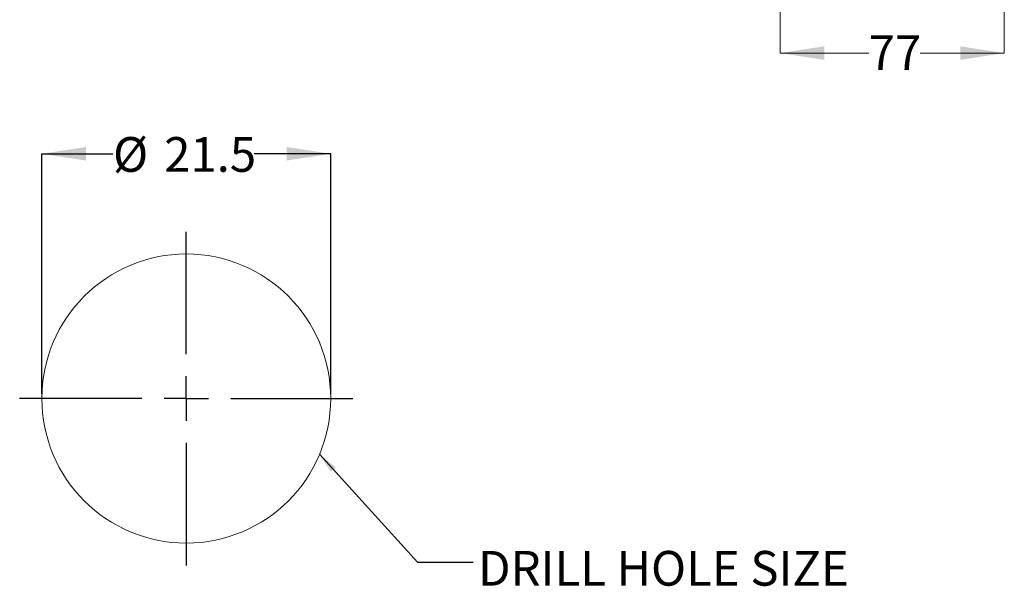
# Model space of a CAD drawing. Units: millimetres. Extents: x 278 to 2869, y 29 to 1924.
# Drawn here: x 278 to 1404, y 29 to 676 of the extents above; entities that cross this region are included whole.
import ezdxf

# ---------------------------------------------------------------- set-up
doc = ezdxf.new("R2010")
doc.units = ezdxf.units.MM
doc.header["$LTSCALE"] = 10
doc.layers.add('DIMENSIONS', color=7, linetype='Continuous')
doc.styles.add('SLDTEXTSTYLE0', font='TXT', dxfattribs={"width": 0.7})
doc.dimstyles.new('SLDDIMSTYLE0', dxfattribs={"dimtxt": 50.376667, "dimasz": 23.509111, "dimexe": 0, "dimexo": 0.0625, "dimgap": 12.594167, "dimtad": 0, "dimtih": 1, "dimtoh": 1, "dimdec": 1, "dimrnd": 1e-09, "dimzin": 12, "dimdsep": 46, "dimtxsty": 'SLDTEXTSTYLE0', "dimsah": 1, "dimcen": 0.09, "dimadec": 0, "dimazin": 3, "dimtfac": 1, "dimtdec": 1, "dimtofl": 0, "dimtmove": 0, "dimatfit": 3, "dimfxl": 0, "dimfrac": 2, "dimtolj": 1, "dimtzin": 12, "dimarcsym": 0})
doc.dimstyles.new('SLDDIMSTYLE1', dxfattribs={"dimtxt": 0.18, "dimasz": 23.509111, "dimexe": 0, "dimexo": 0.0625, "dimgap": 0, "dimtad": 0, "dimtih": 1, "dimtoh": 1, "dimdec": 0, "dimrnd": 1e-09, "dimzin": 0, "dimdsep": 46, "dimtxsty": 'Standard', "dimsah": 1, "dimcen": 0.09, "dimadec": 0, "dimazin": 0, "dimtfac": 23.509111, "dimtdec": 0, "dimtofl": 0, "dimtmove": 0, "dimatfit": 3, "dimfxl": 0, "dimfrac": 2, "dimtolj": 1, "dimtzin": 0, "dimarcsym": 0})
doc.dimstyles.new('SLDDIMSTYLE3', dxfattribs={"dimtxt": 50.376667, "dimasz": 23.509111, "dimexe": 0, "dimexo": 0.0625, "dimgap": 12.594167, "dimtad": 0, "dimtih": 1, "dimtoh": 1, "dimdec": 0, "dimlfac": 0.3, "dimrnd": 1e-09, "dimzin": 12, "dimdsep": 46, "dimtxsty": 'SLDTEXTSTYLE0', "dimsah": 1, "dimcen": 0.09, "dimadec": 0, "dimazin": 3, "dimtfac": 1, "dimtdec": 0, "dimtofl": 0, "dimtmove": 0, "dimatfit": 3, "dimfxl": 0, "dimfrac": 2, "dimtolj": 1, "dimtzin": 12, "dimarcsym": 0})

# ---------------------------------------------------------------- blocks, each defined once
blk = doc.blocks.new('_D')
at = {"layer": 'DIMENSIONS', "color": 7}
for p, q in [((303.3, 248.2), (303.3, 522.8)), ((303.3, 522.8), (384.6, 522.8)), ((633.6, 522.8), (546, 522.8)), ((633.6, 248.2), (633.6, 522.8))]:
    blk.add_line(p, q, dxfattribs=at)
for points in [[(303.3, 522.8), (353.7, 515.1), (353.7, 530.6)], [(633.6, 522.8), (583.2, 530.6), (583.2, 515.1)]]:
    blk.add_solid(points, dxfattribs=at)
at = {"layer": 'DIMENSIONS', "color": 7, "char_height": 39.69, "attachment_point": 1, "style": 'SLDTEXTSTYLE0'}
for s, insert in [('%%c', (384.6, 541.9)), ('21.5', (443.1, 541.9))]:
    blk.add_mtext(s, dxfattribs=dict(at, insert=insert))
blk = doc.blocks.new('SW_CENTERMARKSYMBOL_0')
at = {"layer": 'DIMENSIONS', "color": 0}
for p, q in [((0, 50.8), (0, 190.6)), ((0, 0), (0, 25.4)), ((-50.8, 0), (-190.6, 0)), ((0, 0), (-25.4, 0)), ((0, 0), (0, -25.4)), ((0, 0), (25.4, 0)), ((50.8, 0), (190.6, 0)), ((0, -50.8), (0, -190.6))]:
    blk.add_line(p, q, dxfattribs=at)
blk = doc.blocks.new('_D_3')
at = {"color": 7, "linetype": 'Continuous', "lineweight": 0}
for p, q in [((1404, 1067.7), (1404, 637.9)), ((1147.7, 1041), (1147.7, 637.9)), ((1147.7, 637.9), (1249, 637.9)), ((1404, 637.9), (1307.8, 637.9))]:
    blk.add_line(p, q, dxfattribs=at)
at = {"color": 7, "linetype": 'Continuous', "lineweight": 18}
for points in [[(1147.7, 637.9), (1198, 630.1), (1198, 645.6)], [(1404, 637.9), (1353.6, 645.6), (1353.6, 630.1)]]:
    blk.add_solid(points, dxfattribs=at)
at = {"color": 7, "linetype": 'Continuous', "lineweight": 18, "insert": (1249, 658.3), "char_height": 39.69, "attachment_point": 1, "style": 'SLDTEXTSTYLE0'}
blk.add_mtext('77', dxfattribs=at)

msp = doc.modelspace()

# ---------------------------------------------------------------- linework, layer by layer
at = {"layer": 'DIMENSIONS', "color": 7, "lineweight": 18}
msp.add_circle((468.46, 243.16), 165.16, dxfattribs=at)

# ---------------------------------------------------------------- block references
at = {"layer": 'DIMENSIONS', "color": 7}
msp.add_blockref('SW_CENTERMARKSYMBOL_0', (468.46, 243.16), dxfattribs=at)

# ---------------------------------------------------------------- texts
at = {"layer": 'DIMENSIONS', "color": 7, "insert": (802.1, 69.02), "char_height": 39.6875, "attachment_point": 1, "style": 'SLDTEXTSTYLE0'}
msp.add_mtext('DRILL HOLE SIZE', dxfattribs=at)

# ---------------------------------------------------------------- dimensions: what is measured, and where the dimension line sits
at = {"color": 7, "linetype": 'Continuous', "lineweight": 18}
dim = msp.add_linear_dim(base=(1147.67, 637.9), p1=(1404, 1072.69), p2=(1147.67, 1046.02), dimstyle='SLDDIMSTYLE3', dxfattribs=at)
dim.commit()
dim.dimension.update_dxf_attribs({"geometry": '_D_3', "text_midpoint": (1278.38, 637.9), "dimtype": 160})
at = {"layer": 'DIMENSIONS', "color": 7}
dim = msp.add_linear_dim(base=(633.61, 522.84), p1=(303.3, 243.16), p2=(633.61, 243.16), text='%%c<>', dimstyle='SLDDIMSTYLE0', dxfattribs=at)
dim.commit()
dim.dimension.update_dxf_attribs({"geometry": '_D', "text_midpoint": (465.34, 522.84), "dimtype": 160})

# ---------------------------------------------------------------- leaders
msp.add_leader([(620.83, 179.44), (732.99, 56.05), (796.49, 56.05)], dimstyle='SLDDIMSTYLE1', dxfattribs=at)

doc.saveas('drawing.dxf')
